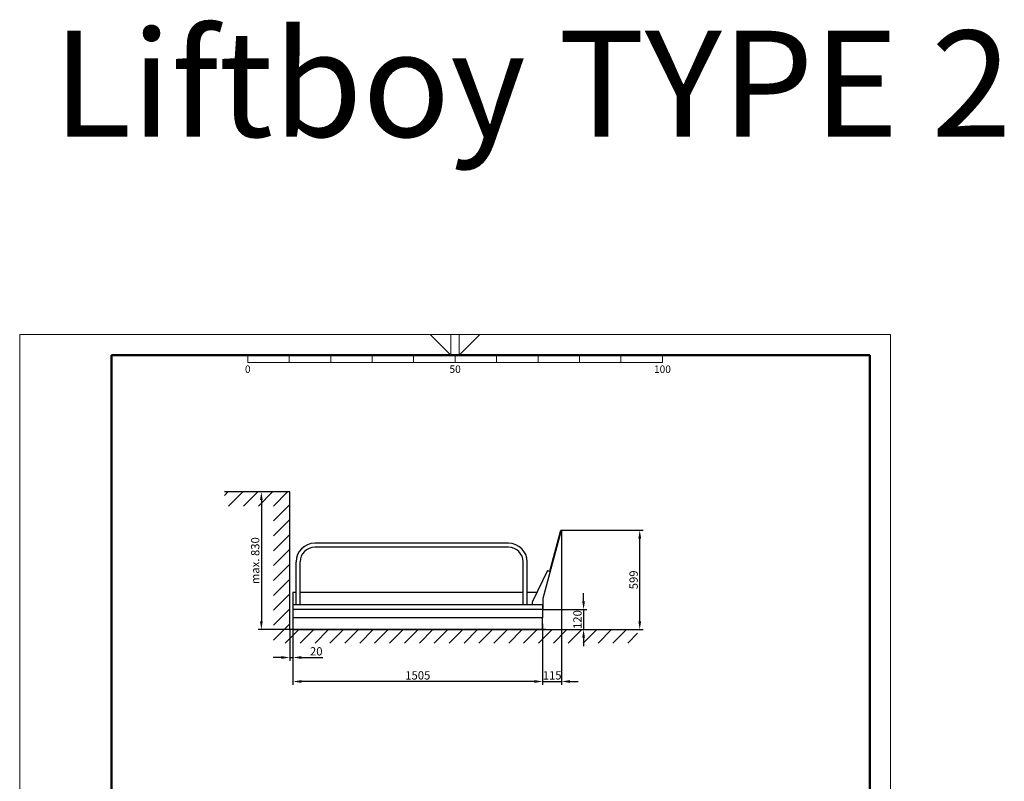
# Model space of a CAD drawing. Extents: x -9387 to -3450, y 2861 to 12183.
# Drawn here: x -9387 to -3450, y 7591 to 12183 of the extents above; entities that cross this region are included whole.
import ezdxf
from ezdxf.enums import TextEntityAlignment as Align

# ---------------------------------------------------------------- set-up
doc = ezdxf.new("R2010")
doc.units = 0
doc.layers.get('0').update_dxf_attribs({"linetype": 'CONTINUOUS'})
doc.layers.get('DEFPOINTS').update_dxf_attribs({"linetype": 'CONTINUOUS'})
for name, color, linetype, lineweight in [('AM_0', 7, 'CONTINUOUS', 50), ('AM_5', 3, 'CONTINUOUS', 25), ('AM_6', 2, 'CONTINUOUS', 30), ('AM_8', 1, 'CONTINUOUS', 25), ('AM_BOR', 7, 'CONTINUOUS', 50)]:
    doc.layers.add(name, color=color, linetype=linetype, lineweight=lineweight)
doc.layers.add('KOTY', color=2, linetype='CONTINUOUS')
doc.layers.add('OBRYS', color=3, linetype='CONTINUOUS')
doc.styles.get("Standard").update_dxf_attribs({"font": 'ISOCP.SHX'})
doc.dimstyles.get("Standard").update_dxf_attribs({"dimscale": 20, "dimtxt": 2.5, "dimasz": 2.5, "dimexe": 1, "dimexo": 0, "dimgap": 0.6, "dimtad": 1, "dimdec": 0, "dimzin": 0, "dimdsep": 46, "dimtxsty": 'Standard', "dimcen": 0.09, "dimclrt": 60, "dimadec": 0, "dimazin": 0, "dimtfac": 1, "dimtdec": 0, "dimtmove": 0, "dimatfit": 3, "dimfxl": 0, "dimtolj": 1, "dimtzin": 0, "dimarcsym": 0})
doc.dimstyles.new('STANDARD$0', dxfattribs={"dimscale": 20, "dimtxt": 2.5, "dimasz": 2.5, "dimexe": 1, "dimexo": 0, "dimgap": 0.6, "dimtad": 1, "dimdec": 0, "dimzin": 0, "dimdsep": 46, "dimtxsty": 'Standard', "dimcen": 0.09, "dimclrt": 60, "dimadec": 0, "dimazin": 0, "dimtfac": 1, "dimtdec": 0, "dimtmove": 0, "dimatfit": 3, "dimfxl": 0, "dimtolj": 1, "dimtzin": 0, "dimarcsym": 0})

# ---------------------------------------------------------------- blocks, each defined once
blk = doc.blocks.new('*D5')
at = {"layer": 'DEFPOINTS', "color": 0, "ltscale": 20, "transparency": 16777216}
for p in [(-7758.8, 9335.9), (-7929.6, 8505.9), (-7738.8, 8505.9)]:
    blk.add_point(p, dxfattribs=at)
at = {"layer": 'KOTY', "color": 0, "lineweight": -2, "ltscale": 20, "transparency": 16777216}
for p, q in [((-7758.8, 9335.9), (-7949.6, 9335.9)), ((-7929.6, 9285.9), (-7929.6, 8555.9)), ((-7738.8, 8505.9), (-7949.6, 8505.9))]:
    blk.add_line(p, q, dxfattribs=at)
at = {"layer": 'KOTY', "color": 0, "ltscale": 20, "transparency": 16777216}
for points in [[(-7937.9, 9285.9), (-7921.2, 9285.9), (-7929.6, 9335.9)], [(-7937.9, 8555.9), (-7921.2, 8555.9), (-7929.6, 8505.9)]]:
    blk.add_solid(points, dxfattribs=at)
at = {"layer": 'KOTY', "color": 60, "ltscale": 20, "transparency": 16777216, "insert": (-7966.6, 8920.9), "char_height": 50, "attachment_point": 5, "rotation": 90}
blk.add_mtext('\\A1;max. 830', dxfattribs=at)
blk = doc.blocks.new('*D4')
at = {"layer": 'DEFPOINTS', "color": 0, "ltscale": 20, "transparency": 16777216}
for p in [(-6119.2, 9104.7), (-6233.8, 8540.9), (-6119.2, 8192.4)]:
    blk.add_point(p, dxfattribs=at)
at = {"layer": 'KOTY', "color": 0, "lineweight": -2, "ltscale": 20, "transparency": 16777216}
for p, q in [((-6119.2, 9104.7), (-6119.2, 8172.4)), ((-6233.8, 8540.9), (-6233.8, 8172.4)), ((-6283.8, 8192.4), (-6333.8, 8192.4)), ((-6233.8, 8192.4), (-6119.2, 8192.4)), ((-6069.2, 8192.4), (-6019.2, 8192.4))]:
    blk.add_line(p, q, dxfattribs=at)
at = {"layer": 'KOTY', "color": 0, "ltscale": 20, "transparency": 16777216}
for points in [[(-6283.8, 8200.8), (-6283.8, 8184.1), (-6233.8, 8192.4)], [(-6069.2, 8200.8), (-6069.2, 8184.1), (-6119.2, 8192.4)]]:
    blk.add_solid(points, dxfattribs=at)
at = {"layer": 'KOTY', "color": 60, "ltscale": 20, "transparency": 16777216, "insert": (-6176.5, 8229.4), "char_height": 50, "attachment_point": 5}
blk.add_mtext('\\A1;115', dxfattribs=at)
blk = doc.blocks.new('*D12')
at = {"layer": 'DEFPOINTS', "color": 0, "ltscale": 20, "transparency": 16777216}
for p in [(-7738.8, 8505.9), (-6233.8, 8505.9), (-7738.8, 8192.4)]:
    blk.add_point(p, dxfattribs=at)
at = {"layer": 'KOTY', "color": 0, "lineweight": -2, "ltscale": 20, "transparency": 16777216}
for p, q in [((-7738.8, 8505.9), (-7738.8, 8172.4)), ((-6233.8, 8505.9), (-6233.8, 8172.4)), ((-6283.8, 8192.4), (-7688.8, 8192.4))]:
    blk.add_line(p, q, dxfattribs=at)
at = {"layer": 'KOTY', "color": 0, "ltscale": 20, "transparency": 16777216}
for points in [[(-7688.8, 8200.8), (-7688.8, 8184.1), (-7738.8, 8192.4)], [(-6283.8, 8200.8), (-6283.8, 8184.1), (-6233.8, 8192.4)]]:
    blk.add_solid(points, dxfattribs=at)
at = {"layer": 'KOTY', "color": 60, "ltscale": 20, "transparency": 16777216, "insert": (-6986.3, 8229.4), "char_height": 50, "attachment_point": 5}
blk.add_mtext('\\A1;1505', dxfattribs=at)
blk = doc.blocks.new('*D13')
at = {"layer": 'DEFPOINTS', "color": 0, "ltscale": 20, "transparency": 16777216}
for p in [(-7758.8, 8505.9), (-7738.8, 8505.9), (-7758.8, 8337.3)]:
    blk.add_point(p, dxfattribs=at)
at = {"layer": 'KOTY', "color": 0, "lineweight": -2, "ltscale": 20, "transparency": 16777216}
for p, q in [((-7758.8, 8505.9), (-7758.8, 8317.3)), ((-7738.8, 8505.9), (-7738.8, 8317.3)), ((-7808.8, 8337.3), (-7858.8, 8337.3)), ((-7758.8, 8337.3), (-7738.8, 8337.3)), ((-7688.8, 8337.3), (-7558.5, 8337.3))]:
    blk.add_line(p, q, dxfattribs=at)
at = {"layer": 'KOTY', "color": 0, "ltscale": 20, "transparency": 16777216}
for points in [[(-7808.8, 8345.6), (-7808.8, 8328.9), (-7758.8, 8337.3)], [(-7688.8, 8345.6), (-7688.8, 8328.9), (-7738.8, 8337.3)]]:
    blk.add_solid(points, dxfattribs=at)
at = {"layer": 'KOTY', "color": 60, "ltscale": 20, "transparency": 16777216, "insert": (-7598.7, 8374.3), "char_height": 50, "attachment_point": 5}
blk.add_mtext('\\A1;20', dxfattribs=at)
blk = doc.blocks.new('*D14')
at = {"layer": 'DEFPOINTS', "color": 0, "ltscale": 20, "transparency": 16777216}
for p in [(-6233.8, 8625.9), (-6233.8, 8505.9), (-5986.9, 8505.9)]:
    blk.add_point(p, dxfattribs=at)
at = {"layer": 'KOTY', "color": 0, "lineweight": -2, "ltscale": 20, "transparency": 16777216}
for p, q in [((-5986.9, 8675.9), (-5986.9, 8725.9)), ((-6233.8, 8625.9), (-5966.9, 8625.9)), ((-5986.9, 8625.9), (-5986.9, 8505.9)), ((-6233.8, 8505.9), (-5966.9, 8505.9)), ((-5986.9, 8455.9), (-5986.9, 8405.9))]:
    blk.add_line(p, q, dxfattribs=at)
at = {"layer": 'KOTY', "color": 0, "ltscale": 20, "transparency": 16777216}
for points in [[(-5995.3, 8675.9), (-5978.6, 8675.9), (-5986.9, 8625.9)], [(-5995.3, 8455.9), (-5978.6, 8455.9), (-5986.9, 8505.9)]]:
    blk.add_solid(points, dxfattribs=at)
at = {"layer": 'KOTY', "color": 60, "ltscale": 20, "transparency": 16777216, "insert": (-6023.9, 8565.9), "char_height": 50, "attachment_point": 5, "rotation": 90}
blk.add_mtext('\\A1;120', dxfattribs=at)
blk = doc.blocks.new('RahmenA4_25')
at = {"layer": 'AM_0'}
for p, q in [((5125, 7300), (553, 7300)), ((553, 7300), (553, 125)), ((5125, 125), (5125, 7300)), ((553, 125), (5125, 125))]:
    blk.add_line(p, q, dxfattribs=at)
at = {"layer": 'AM_BOR', "color": 1, "lineweight": 15}
for p, q in [((5250, 7425), (0, 7425)), ((0, 7425), (0, 0)), ((2600, 7300), (2475, 7425)), ((2600, 7425), (2600, 7300)), ((2650, 7300), (2775, 7425)), ((2650, 7425), (2650, 7300)), ((5250, 0), (5250, 7425)), ((1375, 7300), (1375, 7255)), ((1375, 7255), (3875, 7255)), ((1625, 7300), (1625, 7255)), ((1875, 7300), (1875, 7255)), ((2125, 7300), (2125, 7255)), ((2375, 7300), (2375, 7255)), ((2625, 7300), (2625, 7255)), ((2875, 7300), (2875, 7255)), ((3125, 7300), (3125, 7255)), ((3375, 7300), (3375, 7255)), ((3625, 7300), (3625, 7255)), ((3875, 7300), (3875, 7255)), ((125, 3737.5), (0, 3862.5)), ((5125, 3737.5), (5250, 3862.5)), ((0, 3737.5), (125, 3737.5)), ((125, 3687.5), (0, 3562.5)), ((0, 3687.5), (125, 3687.5)), ((487.5, 3712.5), (553, 3712.5)), ((5250, 3737.5), (5125, 3737.5)), ((5250, 3687.5), (5125, 3687.5)), ((5125, 3687.5), (5250, 3562.5)), ((2600, 125), (2475, 0)), ((2600, 0), (2600, 125)), ((2650, 125), (2775, 0)), ((2650, 0), (2650, 125)), ((0, 0), (5250, 0))]:
    blk.add_line(p, q, dxfattribs=at)
for s, p in [('0', (1375, 7192.5)), ('50', (2625, 7192.5)), ('100', (3875, 7192.5))]:
    blk.add_text(s, height=45, dxfattribs=at).set_placement(p, align=Align.CENTER)
for s, p in [('Die unbefugte bzw. bestimmungswidrige', (252.1, 3712.5)), ('Verwendung dieser Unterlage ist nicht', (347.1, 3712.5)), ('gestattet und wird gerichtlich verfolgt.', (442.1, 3712.5))]:
    blk.add_text(s, height=50, rotation=90, dxfattribs=at).set_placement(p, align=Align.CENTER)
blk.add_text('wies', height=0.025, dxfattribs=at).set_placement((500, 3712.5), align=Align.MIDDLE)
blk = doc.blocks.new('*D21')
at = {"layer": 'AM_5', "color": 0, "linetype": 'ByBlock', "lineweight": -2, "transparency": 16777216}
for p, q in [((-6119.2, 9104.7), (-5628.2, 9104.7)), ((-5648.2, 8555.9), (-5648.2, 9054.7)), ((-6084.2, 8505.9), (-5628.2, 8505.9))]:
    blk.add_line(p, q, dxfattribs=at)
at = {"layer": 'AM_5', "color": 0, "transparency": 16777216}
for points in [[(-5656.6, 9054.7), (-5639.9, 9054.7), (-5648.2, 9104.7)], [(-5656.6, 8555.9), (-5639.9, 8555.9), (-5648.2, 8505.9)]]:
    blk.add_solid(points, dxfattribs=at)
at = {"layer": 'DEFPOINTS', "color": 0, "transparency": 16777216}
for p in [(-6119.2, 9104.7), (-5648.2, 9104.7), (-6084.2, 8505.9)]:
    blk.add_point(p, dxfattribs=at)
at = {"layer": 'AM_5', "color": 60, "transparency": 16777216, "insert": (-5685.2, 8805.3), "char_height": 50, "attachment_point": 5, "rotation": 90}
blk.add_mtext('\\A1;599', dxfattribs=at)

msp = doc.modelspace()

# ---------------------------------------------------------------- hatches: boundary and pattern name
at = {"layer": 'AM_8', "ltscale": 20}
h = msp.add_hatch(dxfattribs=at)
h.set_pattern_fill('ANSI31', color=256, scale=20, style=0)
h.set_pattern_definition([(45, (-3719.54, -1070.27), (-44.90128, 44.90128), [])])
h.paths.add_polyline_path([(-7758.8, 9335.9), (-8152.4, 9335.9), (-8152.4, 9249.4), (-7857.3, 9250.8), (-7857.3, 8424.1), (-5652.6, 8424.1), (-5664.4, 8505.9), (-6213.8, 8505.9), (-7758.8, 8505.9)])

# ---------------------------------------------------------------- linework, layer by layer
at = {"ltscale": 20}
for p, q in [((-7758.8, 9335.9), (-8152.4, 9335.9)), ((-7758.8, 8505.9), (-7758.8, 9335.9)), ((-6213.8, 8505.9), (-7758.8, 8505.9)), ((-6213.8, 8505.9), (-5664.4, 8505.9))]:
    msp.add_line(p, q, dxfattribs=at)
at = {"layer": 'OBRYS'}
for p, q in [((-6230.2, 8694.2), (-6119.2, 9104.7)), ((-6190.2, 8857.6), (-6123.1, 9105.8)), ((-6123.1, 9105.8), (-6119.2, 9104.7)), ((-6439.2, 9025.9), (-7607.8, 9025.9)), ((-6439.2, 9001.9), (-7607.8, 9001.9)), ((-7719.8, 8654.9), (-7719.8, 8913.9)), ((-7695.8, 8654.9), (-7695.8, 8913.9)), ((-6351.2, 8654.9), (-6351.2, 8913.9)), ((-6327.2, 8654.9), (-6327.2, 8913.9)), ((-6204.1, 8861.4), (-6295, 8674.1)), ((-6204.1, 8861.4), (-6186.3, 8856.6)), ((-7738.8, 8728.9), (-7738.8, 8575.9)), ((-7719.8, 8728.9), (-7738.8, 8728.9)), ((-6351.2, 8728.9), (-7695.8, 8728.9)), ((-6268.4, 8728.9), (-6327.2, 8728.9)), ((-6230.2, 8625.9), (-6230.2, 8694.2)), ((-6233.8, 8654.9), (-7738.8, 8654.9)), ((-6233.8, 8625.9), (-7738.8, 8625.9)), ((-6233.8, 8654.9), (-6233.8, 8575.9)), ((-6233.8, 8625.9), (-6230.2, 8625.9)), ((-6233.8, 8575.9), (-7738.8, 8575.9))]:
    msp.add_line(p, q, dxfattribs=at)
msp.add_lwpolyline([(-6233.8, 8575.9), (-7738.8, 8575.9), (-7738.8, 8505.9), (-6233.8, 8505.9)], close=True, dxfattribs=at)
for centre, radius, start, end in [((-7607.8, 8913.9), 112, 90, 180), ((-6439.2, 8913.9), 112, 0, 90), ((-7607.8, 8913.9), 88, 90, 180), ((-6439.2, 8913.9), 88, 0, 90), ((-6277, 8665.3), 20, 154.10906, 211.53178)]:
    msp.add_arc(centre, radius, start, end, dxfattribs=at)

# ---------------------------------------------------------------- block references
at = {"layer": 'AM_0'}
msp.add_blockref('RahmenA4_25', (-9386.5, 2860.7), dxfattribs=at)

# ---------------------------------------------------------------- texts
at = {"layer": 'AM_6'}
msp.add_text('Liftboy TYPE 2', height=640, dxfattribs=at).set_placement((-9186.8, 11476.9))

# ---------------------------------------------------------------- dimensions: what is measured, and where the dimension line sits
at = {"layer": 'AM_5'}
dim = msp.add_linear_dim(base=(-5648.2, 9104.7), p1=(-6084.2, 8505.9), p2=(-6119.2, 9104.7), angle=90, dimstyle='STANDARD$0', override={"dimpost": ''}, dxfattribs=at)
dim.commit()
dim.dimension.update_dxf_attribs({"geometry": '*D21', "text_midpoint": (-5685.2, 8805.3)})
at = {"layer": 'KOTY', "ltscale": 20}
dim = msp.add_linear_dim(base=(-7929.6, 8505.9), p1=(-7758.8, 9335.9), p2=(-7738.8, 8505.9), angle=90, dimstyle='Standard', override={"dimpost": 'max. <>'}, dxfattribs=at)
dim.commit()
dim.dimension.update_dxf_attribs({"geometry": '*D5', "text_midpoint": (-7929.6, 8920.9), "dimtype": 160})
for base, p1, p2, picture, middle in [((-6119.2, 8192.4), (-6233.8, 8540.9), (-6119.2, 9104.7), '*D4', (-6176.5, 8229.4)), ((-7738.8, 8192.4), (-6233.8, 8505.9), (-7738.8, 8505.9), '*D12', (-6986.3, 8229.4))]:
    dim = msp.add_linear_dim(base=base, p1=p1, p2=p2, dimstyle='Standard', dxfattribs=at)
    dim.commit()
    dim.dimension.update_dxf_attribs({"geometry": picture, "text_midpoint": middle})
dim = msp.add_linear_dim(base=(-5986.9, 8505.9), p1=(-6233.8, 8625.9), p2=(-6233.8, 8505.9), angle=90, dimstyle='Standard', dxfattribs=at)
dim.commit()
dim.dimension.update_dxf_attribs({"geometry": '*D14', "text_midpoint": (-6023.9, 8565.9)})
dim = msp.add_linear_dim(base=(-7758.8, 8337.3), p1=(-7738.8, 8505.9), p2=(-7758.8, 8505.9), dimstyle='Standard', dxfattribs=at)
dim.commit()
dim.dimension.update_dxf_attribs({"geometry": '*D13', "text_midpoint": (-7598.7, 8337.3), "dimtype": 160})

doc.saveas('drawing.dxf')
